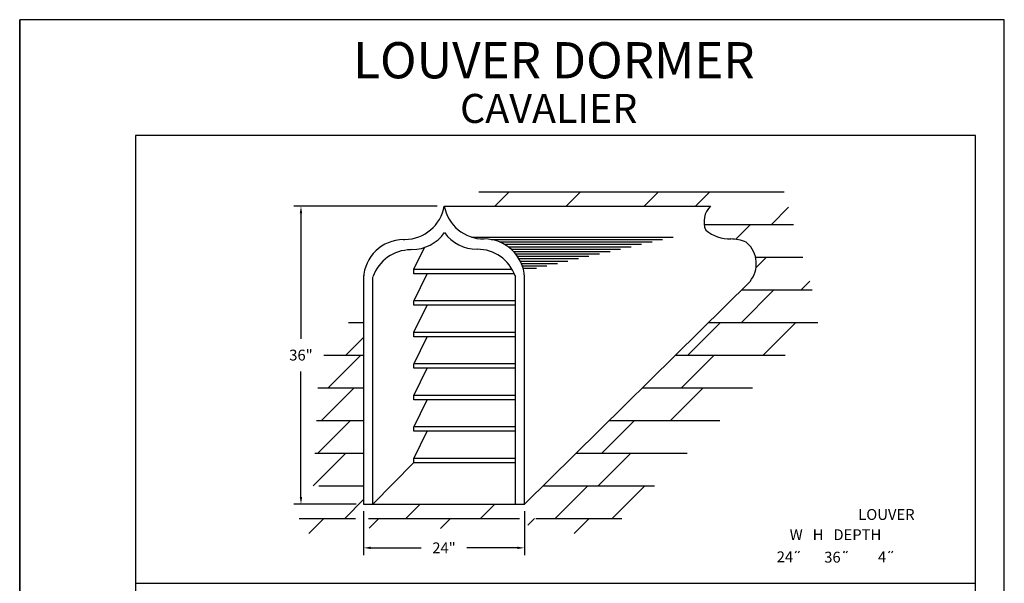
# Model space of a CAD drawing. Extents: x 25.5 to 34, y 0 to 11.
# Drawn here: x 25.5 to 34, y 6.1 to 11 of the extents above; entities that cross this region are included whole.
import ezdxf
from ezdxf.enums import TextEntityAlignment as Align

# ---------------------------------------------------------------- set-up
doc = ezdxf.new("R2010")
doc.units = 0
doc.header["$MEASUREMENT"] = 0
doc.header["$PDMODE"] = 3
doc.layers.get('0').update_dxf_attribs({"linetype": 'CONTINUOUS'})
doc.layers.get('DEFPOINTS').update_dxf_attribs({"color": 5, "linetype": 'CONTINUOUS'})
doc.layers.add('1', color=3, linetype='CONTINUOUS')
doc.layers.add('2', color=1, linetype='CONTINUOUS')
doc.styles.add('A', font='AU101S01')
doc.styles.add('HAND', font='hand.shx')
doc.styles.add('STYLE1', font='au102s01.shx')
doc.dimstyles.new('COPPERCRAFT', dxfattribs={"dimtxt": 0.09375, "dimasz": 0.0625, "dimexe": 0.0625, "dimexo": 0.125, "dimgap": 0.09375, "dimtad": 0, "dimtih": 1, "dimtoh": 1, "dimdec": 4, "dimzin": 0, "dimtxsty": 'HAND', "dimcen": 0, "dimazin": 3, "dimtfac": 1, "dimtdec": 4, "dimtofl": 0, "dimtmove": 0, "dimatfit": 3, "dimtolj": 1, "dimtzin": 0})

# ---------------------------------------------------------------- blocks, each defined once
blk = doc.blocks.new('*D14')
at = {"color": 0, "linetype": 'BYBLOCK'}
for p, q in [((29.1027, 33.3918), (27.8657, 33.3918)), ((27.9282, 33.3293), (27.9282, 32.2467)), ((27.9282, 30.883), (27.9282, 31.9655)), ((28.4055, 30.8205), (27.8657, 30.8205))]:
    blk.add_line(p, q, dxfattribs=at)
for points in [[(27.9178, 33.3293), (27.9386, 33.3293), (27.9282, 33.3918)], [(27.9178, 30.883), (27.9386, 30.883), (27.9282, 30.8205)]]:
    blk.add_solid(points, dxfattribs=at)
at = {"layer": 'DEFPOINTS', "color": 0, "linetype": 'BYBLOCK'}
for p in [(29.1652, 33.3918), (27.9282, 30.8205), (28.468, 30.8205)]:
    blk.add_point(p, dxfattribs=at)
at = {"color": 0, "linetype": 'BYBLOCK', "insert": (27.9282, 32.1061), "char_height": 0.09375, "attachment_point": 5, "style": 'HAND'}
blk.add_mtext('\\A1;36"', dxfattribs=at)
blk = doc.blocks.new('*D13')
at = {"color": 0, "linetype": 'BYBLOCK'}
for p, q in [((28.468, 30.758), (28.468, 30.3802)), ((29.8583, 30.758), (29.8583, 30.3802)), ((28.5305, 30.4427), (28.9663, 30.4427)), ((29.7958, 30.4427), (29.36, 30.4427))]:
    blk.add_line(p, q, dxfattribs=at)
for points in [[(28.5305, 30.4532), (28.5305, 30.4323), (28.468, 30.4427)], [(29.7958, 30.4532), (29.7958, 30.4323), (29.8583, 30.4427)]]:
    blk.add_solid(points, dxfattribs=at)
at = {"layer": 'DEFPOINTS', "color": 0, "linetype": 'BYBLOCK'}
for p in [(28.468, 30.8205), (29.8583, 30.8205), (29.8583, 30.4427)]:
    blk.add_point(p, dxfattribs=at)
at = {"color": 0, "linetype": 'BYBLOCK', "insert": (29.1631, 30.4427), "char_height": 0.09375, "attachment_point": 5, "style": 'HAND'}
blk.add_mtext('\\A1;24"', dxfattribs=at)
blk = doc.blocks.new('IN')
at = {"layer": '2', "color": 1}
for p, q in [((0.0103, -0.0046), (0.0025, -0.0212)), ((0.0359, -0.0046), (0.0281, -0.0212))]:
    blk.add_line(p, q, dxfattribs=at)

msp = doc.modelspace()

# ---------------------------------------------------------------- linework, layer by layer
at = {"color": 3}
for p, q in [((26.5, 10), (26.5, 1.92713)), ((33.75, 10), (26.5, 10)), ((33.75, 1.92713), (33.75, 10)), ((28.81271, 9.10247), (28.82572, 9.10385)), ((28.88589, 9.01598), (28.87461, 9.01462)), ((28.46799, 8.79166), (28.46799, 6.82045)), ((28.54963, 6.82045), (28.54963, 8.77979)), ((29.77663, 8.79166), (29.77663, 6.82045)), ((29.85827, 6.82045), (29.85827, 8.77979)), ((28.54963, 6.82045), (28.90263, 7.17889)), ((28.46799, 6.82045), (28.54963, 6.82045)), ((29.77663, 6.82045), (29.85827, 6.82045)), ((26.5, 6.13693), (33.75, 6.13693))]:
    msp.add_line(p, q, dxfattribs=at)
msp.add_line((28.54963, 6.82045), (29.77663, 6.82045))
for centre, start, end in [((28.8227, 9.45153), 270.497649, 350.13445), ((29.507, 9.45561), 190.560629, 270.18516), ((31.63805, 9.45561), 231.594471, 270.18516), ((28.81573, 8.75479), 90.497649, 177.386685), ((28.88287, 9.36366), 270.497649, 324.687679), ((29.44789, 9.36703), 215.995083, 270.18516), ((29.51142, 8.76022), 3.296124, 90.18516), ((31.63855, 8.76022), 67.413298, 90.18516), ((28.87763, 8.66694), 90.497649, 160.675749), ((29.45058, 8.67164), 20.00706, 90.18516)]:
    msp.add_arc(centre, 0.34769, start, end, dxfattribs=at)
at = {"layer": '1'}
for p, q in [((29.16522, 9.39176), (31.2966, 9.39176)), ((31.29627, 9.39176), (31.46458, 9.39176)), ((31.77209, 9.08125), (31.77858, 9.07445)), ((29.85827, 6.82045), (31.80475, 8.74108))]:
    msp.add_line(p, q, dxfattribs=at)
for centre, radius, start, end in [((31.59847, 9.25602), 0.19076, 134.657623, 202.492451), ((31.61663, 8.89402), 0.24245, 320.887851, 48.090333)]:
    msp.add_arc(centre, radius, start, end, dxfattribs=at)
at = {"layer": '2'}
for p, q in [((29.46506, 9.5159), (32.09981, 9.5159)), ((29.60234, 9.39176), (29.72647, 9.5159)), ((30.21813, 9.39176), (30.34226, 9.5159)), ((30.89201, 9.39176), (31.01614, 9.5159)), ((31.33351, 9.39176), (31.45765, 9.5159)), ((31.989, 9.23395), (32.1377, 9.38266)), ((31.409, 9.23395), (32.18, 9.23395)), ((31.68092, 9.10533), (31.80954, 9.23395)), ((29.40375, 9.1236), (31.14122, 9.1236)), ((29.5697, 9.103), (31.05037, 9.103)), ((28.90263, 8.84606), (28.99569, 9.03478)), ((29.64216, 9.0824), (30.95951, 9.0824)), ((29.68446, 9.0618), (30.86866, 9.0618)), ((29.71622, 9.0412), (30.77781, 9.0412)), ((29.74184, 9.0206), (30.68696, 9.0206)), ((29.76321, 9), (30.5961, 9)), ((29.78133, 8.9794), (30.50525, 8.9794)), ((29.79683, 8.9588), (30.4144, 8.9588)), ((29.81011, 8.9382), (30.32355, 8.9382)), ((31.85204, 8.952), (32.26019, 8.952)), ((31.85676, 8.86057), (31.94819, 8.952)), ((29.75155, 8.84572), (28.90263, 8.84572)), ((28.90263, 8.80824), (28.90263, 8.84572)), ((29.82146, 8.9176), (30.23269, 8.9176)), ((29.83108, 8.897), (30.14184, 8.897)), ((29.83913, 8.8764), (30.05099, 8.8764)), ((29.84572, 8.8558), (29.96014, 8.8558)), ((29.77031, 8.80824), (28.90263, 8.80824)), ((28.90263, 8.5719), (29.01815, 8.80617)), ((31.72983, 8.38811), (32.01178, 8.67005)), ((31.73277, 8.67005), (32.34038, 8.67005)), ((32.24717, 8.67005), (32.31974, 8.74262)), ((29.77663, 8.57396), (28.90263, 8.57396)), ((28.90263, 8.53648), (28.90263, 8.57396)), ((28.90263, 8.30243), (29.01815, 8.5367)), ((29.77663, 8.53648), (28.90263, 8.53648)), ((28.33727, 8.38811), (28.46799, 8.38811)), ((31.26786, 8.10616), (31.54981, 8.38811)), ((31.44703, 8.38811), (32.3911, 8.38811)), ((31.9185, 8.10616), (32.20045, 8.38811)), ((28.31674, 8.10616), (28.46799, 8.25742)), ((29.77663, 8.3022), (28.90263, 8.3022)), ((28.90263, 8.26472), (28.90263, 8.3022)), ((29.77663, 8.26472), (28.90263, 8.26472)), ((28.90263, 8.02869), (29.01815, 8.26296)), ((28.12443, 8.10616), (28.46799, 8.10616)), ((28.16259, 7.82421), (28.44454, 8.10616)), ((31.16128, 8.10616), (32.10915, 8.10616)), ((31.2131, 7.82421), (31.49505, 8.10616)), ((29.77663, 8.03044), (28.90263, 8.03044)), ((28.90263, 7.99296), (28.90263, 8.03044)), ((28.90263, 7.75879), (29.01815, 7.99307)), ((29.77663, 7.99296), (28.90263, 7.99296)), ((28.07512, 7.82421), (28.46799, 7.82421)), ((28.10437, 7.54226), (28.38631, 7.82421)), ((30.87554, 7.82421), (31.8272, 7.82421)), ((31.11938, 7.54226), (31.40133, 7.82421)), ((29.77663, 7.75868), (28.90263, 7.75868)), ((28.90263, 7.7212), (28.90263, 7.75868)), ((29.77663, 7.7212), (28.90263, 7.7212)), ((28.90263, 7.48453), (29.01815, 7.7188)), ((28.06103, 7.54226), (28.46799, 7.54226)), ((28.07299, 7.26032), (28.35493, 7.54226)), ((29.77663, 7.48692), (28.90263, 7.48692)), ((28.90263, 7.44944), (28.90263, 7.48692)), ((30.52497, 7.26032), (30.80692, 7.54226)), ((30.5898, 7.54226), (31.54525, 7.54226)), ((29.77663, 7.44944), (28.90263, 7.44944)), ((28.90263, 7.21516), (29.01815, 7.44944)), ((28.03266, 6.97837), (28.3146, 7.26032)), ((28.04694, 7.26032), (28.46799, 7.26032)), ((30.30405, 7.26032), (31.26331, 7.26032)), ((30.49359, 6.97837), (30.77554, 7.26032)), ((29.77663, 7.21516), (28.90263, 7.21516)), ((28.90263, 7.17768), (28.90263, 7.21516)), ((29.77663, 7.17768), (28.90263, 7.17768)), ((28.08217, 6.97837), (28.46799, 6.97837)), ((30.01831, 6.97837), (30.98136, 6.97837)), ((30.12215, 6.69642), (30.4041, 6.97837)), ((30.61434, 6.69642), (30.89629, 6.97837)), ((28.30554, 6.69642), (28.46799, 6.85888)), ((28.83352, 6.69642), (28.95755, 6.82045)), ((29.47784, 6.69642), (29.60187, 6.82045)), ((27.91361, 6.69642), (28.39917, 6.69642)), ((27.99648, 6.5663), (28.1266, 6.69642)), ((28.51188, 6.69642), (29.81512, 6.69642)), ((28.51781, 6.61334), (28.60089, 6.69642)), ((29.13298, 6.61104), (29.21836, 6.69642)), ((29.88638, 6.63959), (29.94321, 6.69642)), ((29.95602, 6.69642), (30.69941, 6.69642)), ((30.28738, 6.5663), (30.4175, 6.69642))]:
    msp.add_line(p, q, dxfattribs=at)
at = {"layer": 'DEFPOINTS'}
for p, q in [((25.5, 0), (25.5, 11)), ((25.5, 11), (25.5, 0)), ((34, 11), (25.5, 11)), ((34, 0), (34, 11))]:
    msp.add_line(p, q, dxfattribs=at)

# ---------------------------------------------------------------- block references
at = {"layer": '2'}
for p in [(32.19191, 6.41824), (32.608, 6.41824), (32.99798, 6.41824)]:
    msp.add_blockref('IN', p, dxfattribs=at)

# ---------------------------------------------------------------- texts
at = {"layer": '2', "style": 'STYLE1'}
for s, height, p in [('LOUVER DORMER', 0.3125, (30.11169, 10.49396)), ('CAVALIER', 0.25, (30.067, 10.10938))]:
    msp.add_text(s, height=height, dxfattribs=at).set_placement(p, align=Align.CENTER)
at = {"layer": '2', "style": 'A'}
for s, p in [('LOUVER', (32.73893, 6.68388)), ('W   H   DEPTH', (32.14723, 6.50927)), ('24', (32.03534, 6.31854)), ('36', (32.44535, 6.31552)), ('4', (32.90999, 6.31854))]:
    msp.add_text(s, height=0.09375, dxfattribs=at).set_placement(p)

# ---------------------------------------------------------------- dimensions: what is measured, and where the dimension line sits
dim = msp.add_linear_dim(base=(27.92819, 6.82045), p1=(29.16522, 9.39176), p2=(28.46799, 6.82045), angle=90, text='36"', dimstyle='COPPERCRAFT', override={"dimasz": 0.0625, "dimexe": 0.0625, "dimexo": 0.0625, "dimcen": 0})
dim.commit()
dim.dimension.update_dxf_attribs({"geometry": '*D14', "text_midpoint": (27.92819, 8.10611), "insert": (0, -24)})
dim = msp.add_linear_dim(base=(29.85827, 6.44273), p1=(28.46799, 6.82045), p2=(29.85827, 6.82045), text='24"', dimstyle='COPPERCRAFT', override={"dimasz": 0.0625, "dimexe": 0.0625, "dimexo": 0.0625, "dimcen": 0})
dim.commit()
dim.dimension.update_dxf_attribs({"geometry": '*D13', "text_midpoint": (29.16313, 6.44273), "insert": (0, -24)})

doc.saveas('drawing.dxf')
